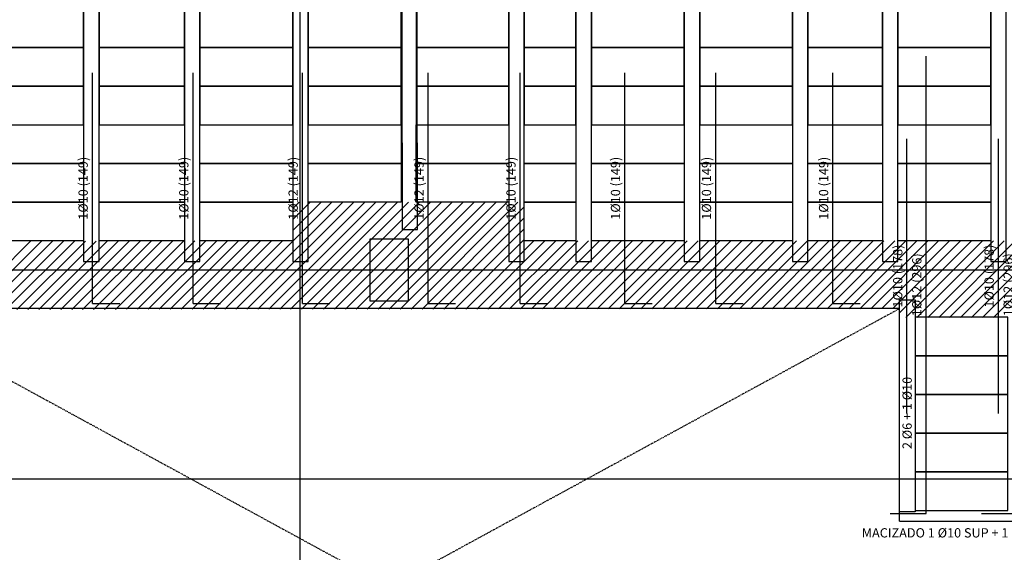
# Model space of a CAD drawing. Units: millimetres. Extents: x 74 to 7334, y 157 to 2776.
# Drawn here: x 1912 to 2549, y 1524 to 1869 of the extents above; entities that cross this region are included whole.
import ezdxf
from ezdxf.enums import TextEntityAlignment as Align

# ---------------------------------------------------------------- set-up
doc = ezdxf.new("R2010")
doc.units = ezdxf.units.MM
doc.linetypes.add('DASHDOT', pattern=[1, 0.5, -0.25, 0, -0.25])
doc.linetypes.add('DASHED2', pattern=[0.375, 0.25, -0.125])
for name, color, linetype in [('BOVEDILLA', 3, 'Continuous'), ('EJES', 1, 'DASHED2'), ('HUECOS', 7, 'Continuous'), ('NEGVIGUE', 30, 'Continuous'), ('PILARES', 2, 'Continuous'), ('RALLADO', 40, 'Continuous'), ('TEXVIG', 4, 'Continuous'), ('VIGUETA', 7, 'Continuous')]:
    doc.layers.add(name, color=color, linetype=linetype)
doc.styles.add('DAVI', font='ROMANS.SHX')
doc.styles.add('ESTRU', font='ROMANS')
doc.dimstyles.new('ISO-25', dxfattribs={"dimtxt": 2.5, "dimasz": 2.5, "dimexe": 1.25, "dimexo": 0.625, "dimtad": 1, "dimtxsty": 'Standard', "dimcen": 2.5, "dimadec": 0, "dimazin": 0, "dimtfac": 1, "dimtmove": 0, "dimatfit": 3, "dimfxl": 1, "dimarcsym": 0})

# ---------------------------------------------------------------- blocks, each defined once
blk = doc.blocks.new('*D524')
at = {"layer": 'DEFPOINTS', "color": 0, "transparency": 16777216}
for p in [(2498.16, 1844.92), (2498.16, 1844.92), (2498.16, 1549.14)]:
    blk.add_point(p, dxfattribs=at)
at = {"layer": 'NEGVIGUE', "color": 0, "lineweight": -2, "transparency": 16777216}
blk.add_line((2498.16, 1549.14), (2498.16, 1844.92), dxfattribs=at)
at = {"layer": 'NEGVIGUE', "color": 4, "transparency": 16777216, "insert": (2492.96, 1697.03), "char_height": 6, "attachment_point": 5, "rotation": 90, "style": 'DAVI'}
blk.add_mtext('1%%c12 (296)', dxfattribs=at)
blk = doc.blocks.new('_NONE')
at = {"color": 0, "linetype": 'ByBlock'}
blk.add_circle((0, 0), 0.25, dxfattribs=at)
blk = doc.blocks.new('*D525')
at = {"layer": 'DEFPOINTS', "color": 0, "transparency": 16777216}
for p in [(2485.84, 1791.51), (2485.84, 1791.51), (2485.84, 1613.81)]:
    blk.add_point(p, dxfattribs=at)
at = {"layer": 'NEGVIGUE', "color": 0, "lineweight": -2, "transparency": 16777216}
blk.add_line((2485.84, 1613.81), (2485.84, 1791.51), dxfattribs=at)
at = {"layer": 'NEGVIGUE', "color": 4, "transparency": 16777216, "insert": (2480.64, 1702.66), "char_height": 6, "attachment_point": 5, "rotation": 90, "style": 'DAVI'}
blk.add_mtext('1%%c10 (178)', dxfattribs=at)
blk = doc.blocks.new('*D526')
at = {"layer": 'DEFPOINTS', "color": 0, "transparency": 16777216}
for p in [(2557.26, 1844.92), (2557.26, 1844.92), (2557.26, 1549.14)]:
    blk.add_point(p, dxfattribs=at)
at = {"layer": 'NEGVIGUE', "color": 0, "lineweight": -2, "transparency": 16777216}
blk.add_line((2557.26, 1549.14), (2557.26, 1844.92), dxfattribs=at)
at = {"layer": 'NEGVIGUE', "color": 4, "transparency": 16777216, "insert": (2552.06, 1697.03), "char_height": 6, "attachment_point": 5, "rotation": 90, "style": 'DAVI'}
blk.add_mtext('1%%c12 (296)', dxfattribs=at)
blk = doc.blocks.new('*D527')
at = {"layer": 'DEFPOINTS', "color": 0, "transparency": 16777216}
for p in [(2544.94, 1791.51), (2544.94, 1791.51), (2544.94, 1613.81)]:
    blk.add_point(p, dxfattribs=at)
at = {"layer": 'NEGVIGUE', "color": 0, "lineweight": -2, "transparency": 16777216}
blk.add_line((2544.94, 1613.81), (2544.94, 1791.51), dxfattribs=at)
at = {"layer": 'NEGVIGUE', "color": 4, "transparency": 16777216, "insert": (2539.74, 1702.66), "char_height": 6, "attachment_point": 5, "rotation": 90, "style": 'DAVI'}
blk.add_mtext('1%%c10 (178)', dxfattribs=at)
blk = doc.blocks.new('*D654')
at = {"layer": 'DEFPOINTS', "color": 0, "transparency": 16777216}
for p in [(1959.21, 1834.07), (1959.21, 1834.07), (1959.21, 1684.85)]:
    blk.add_point(p, dxfattribs=at)
at = {"layer": 'NEGVIGUE', "color": 0, "lineweight": -2, "transparency": 16777216}
blk.add_line((1959.21, 1684.85), (1959.21, 1834.07), dxfattribs=at)
at = {"layer": 'NEGVIGUE', "color": 4, "transparency": 16777216, "insert": (1954.02, 1759.46), "char_height": 6, "attachment_point": 5, "rotation": 90, "style": 'DAVI'}
blk.add_mtext('1%%c10 (149)', dxfattribs=at)
blk = doc.blocks.new('*D655')
at = {"layer": 'DEFPOINTS', "color": 0, "transparency": 16777216}
for p in [(2024.29, 1834.07), (2024.29, 1834.07), (2024.29, 1684.85)]:
    blk.add_point(p, dxfattribs=at)
at = {"layer": 'NEGVIGUE', "color": 0, "lineweight": -2, "transparency": 16777216}
blk.add_line((2024.29, 1684.85), (2024.29, 1834.07), dxfattribs=at)
at = {"layer": 'NEGVIGUE', "color": 4, "transparency": 16777216, "insert": (2019.09, 1759.46), "char_height": 6, "attachment_point": 5, "rotation": 90, "style": 'DAVI'}
blk.add_mtext('1%%c10 (149)', dxfattribs=at)
blk = doc.blocks.new('*D656')
at = {"layer": 'DEFPOINTS', "color": 0, "transparency": 16777216}
for p in [(2095, 1834.07), (2095, 1834.07), (2095, 1684.85)]:
    blk.add_point(p, dxfattribs=at)
at = {"layer": 'NEGVIGUE', "color": 0, "lineweight": -2, "transparency": 16777216}
blk.add_line((2095, 1684.85), (2095, 1834.07), dxfattribs=at)
at = {"layer": 'NEGVIGUE', "color": 4, "transparency": 16777216, "insert": (2089.8, 1759.46), "char_height": 6, "attachment_point": 5, "rotation": 90, "style": 'DAVI'}
blk.add_mtext('1%%c12 (149)', dxfattribs=at)
blk = doc.blocks.new('*D657')
at = {"layer": 'DEFPOINTS', "color": 0, "transparency": 16777216}
for p in [(2235.79, 1834.07), (2235.79, 1834.07), (2235.79, 1684.85)]:
    blk.add_point(p, dxfattribs=at)
at = {"layer": 'NEGVIGUE', "color": 0, "lineweight": -2, "transparency": 16777216}
blk.add_line((2235.79, 1684.85), (2235.79, 1834.07), dxfattribs=at)
at = {"layer": 'NEGVIGUE', "color": 4, "transparency": 16777216, "insert": (2230.6, 1759.46), "char_height": 6, "attachment_point": 5, "rotation": 90, "style": 'DAVI'}
blk.add_mtext('1%%c10 (149)', dxfattribs=at)
blk = doc.blocks.new('*D658')
at = {"layer": 'DEFPOINTS', "color": 0, "transparency": 16777216}
for p in [(2303.37, 1834.07), (2303.37, 1834.07), (2303.37, 1684.85)]:
    blk.add_point(p, dxfattribs=at)
at = {"layer": 'NEGVIGUE', "color": 0, "lineweight": -2, "transparency": 16777216}
blk.add_line((2303.37, 1684.85), (2303.37, 1834.07), dxfattribs=at)
at = {"layer": 'NEGVIGUE', "color": 4, "transparency": 16777216, "insert": (2298.18, 1759.46), "char_height": 6, "attachment_point": 5, "rotation": 90, "style": 'DAVI'}
blk.add_mtext('1%%c10 (149)', dxfattribs=at)
blk = doc.blocks.new('*D659')
at = {"layer": 'DEFPOINTS', "color": 0, "transparency": 16777216}
for p in [(2362.19, 1834.07), (2362.19, 1834.07), (2362.19, 1684.85)]:
    blk.add_point(p, dxfattribs=at)
at = {"layer": 'NEGVIGUE', "color": 0, "lineweight": -2, "transparency": 16777216}
blk.add_line((2362.19, 1684.85), (2362.19, 1834.07), dxfattribs=at)
at = {"layer": 'NEGVIGUE', "color": 4, "transparency": 16777216, "insert": (2357, 1759.46), "char_height": 6, "attachment_point": 5, "rotation": 90, "style": 'DAVI'}
blk.add_mtext('1%%c10 (149)', dxfattribs=at)
blk = doc.blocks.new('*D660')
at = {"layer": 'DEFPOINTS', "color": 0, "transparency": 16777216}
for p in [(2437.91, 1834.07), (2437.91, 1834.07), (2437.91, 1684.85)]:
    blk.add_point(p, dxfattribs=at)
at = {"layer": 'NEGVIGUE', "color": 0, "lineweight": -2, "transparency": 16777216}
blk.add_line((2437.91, 1684.85), (2437.91, 1834.07), dxfattribs=at)
at = {"layer": 'NEGVIGUE', "color": 4, "transparency": 16777216, "insert": (2432.71, 1759.46), "char_height": 6, "attachment_point": 5, "rotation": 90, "style": 'DAVI'}
blk.add_mtext('1%%c10 (149)', dxfattribs=at)
blk = doc.blocks.new('*D661')
at = {"layer": 'DEFPOINTS', "color": 0, "transparency": 16777216}
for p in [(2176.35, 1834.07), (2176.35, 1834.07), (2176.35, 1684.85)]:
    blk.add_point(p, dxfattribs=at)
at = {"layer": 'NEGVIGUE', "color": 0, "lineweight": -2, "transparency": 16777216}
blk.add_line((2176.35, 1684.85), (2176.35, 1834.07), dxfattribs=at)
at = {"layer": 'NEGVIGUE', "color": 4, "transparency": 16777216, "insert": (2171.15, 1759.46), "char_height": 6, "attachment_point": 5, "rotation": 90, "style": 'DAVI'}
blk.add_mtext('1%%c12 (149)', dxfattribs=at)
blk = doc.blocks.new('*X377')
at = {"color": 0}
for p, q in [((1755.58, 1557.59), (1824.79, 1626.8)), ((1762.66, 1557.6), (1831.86, 1626.8)), ((1769.74, 1557.61), (1838.93, 1626.8)), ((1776.81, 1557.61), (1846, 1626.8)), ((1783.89, 1557.62), (1853.07, 1626.8)), ((1790.97, 1557.62), (1860.14, 1626.8)), ((1798.05, 1557.63), (1867.22, 1626.8)), ((1799.44, 1608.52), (1817.72, 1626.8)), ((1799.44, 1615.6), (1810.65, 1626.8)), ((1799.44, 1622.67), (1803.58, 1626.8)), ((1805.12, 1557.64), (1874.29, 1626.8)), ((1812.2, 1557.64), (1881.36, 1626.8)), ((1819.28, 1557.65), (1888.43, 1626.8)), ((1826.36, 1557.66), (1895.5, 1626.8)), ((1833.43, 1557.66), (1902.57, 1626.8)), ((1840.51, 1557.67), (1909.64, 1626.8)), ((1847.59, 1557.67), (1916.71, 1626.8)), ((1854.67, 1557.68), (1923.78, 1626.8)), ((1861.74, 1557.69), (1930.86, 1626.8)), ((1868.82, 1557.69), (1937.93, 1626.8)), ((1875.9, 1557.7), (1945, 1626.8)), ((1882.98, 1557.71), (1949.12, 1623.85)), ((1890.05, 1557.71), (1949.12, 1616.78)), ((1897.13, 1557.72), (1949.12, 1609.71)), ((1585.73, 1557.44), (1629.96, 1601.67)), ((1592.8, 1557.45), (1637.03, 1601.68)), ((1599.88, 1557.45), (1644.11, 1601.68)), ((1606.96, 1557.46), (1651.19, 1601.69)), ((1614.04, 1557.47), (1658.26, 1601.69)), ((1621.11, 1557.47), (1665.34, 1601.7)), ((1628.19, 1557.48), (1672.42, 1601.7)), ((1635.27, 1557.49), (1679.49, 1601.71)), ((1642.34, 1557.49), (1686.57, 1601.72)), ((1649.42, 1557.5), (1693.64, 1601.72)), ((1656.5, 1557.5), (1700.72, 1601.73)), ((1663.58, 1557.51), (1707.8, 1601.73)), ((1670.65, 1557.52), (1714.87, 1601.74)), ((1677.73, 1557.52), (1721.95, 1601.74)), ((1684.81, 1557.53), (1729.03, 1601.75)), ((1691.89, 1557.54), (1736.1, 1601.75)), ((1698.96, 1557.54), (1743.18, 1601.76)), ((1706.04, 1557.55), (1750.26, 1601.76)), ((1713.12, 1557.56), (1757.33, 1601.77)), ((1720.2, 1557.56), (1764.41, 1601.77)), ((1727.27, 1557.57), (1771.48, 1601.78)), ((1734.35, 1557.57), (1778.56, 1601.78)), ((1741.43, 1557.58), (1785.64, 1601.79)), ((1748.51, 1557.59), (1792.71, 1601.79)), ((1904.21, 1557.73), (1949.12, 1602.64)), ((1911.28, 1557.73), (1955.35, 1601.8)), ((1918.36, 1557.74), (1962.42, 1601.8)), ((1925.44, 1557.74), (1969.5, 1601.8)), ((1932.52, 1557.75), (1976.57, 1601.8)), ((1939.59, 1557.76), (1983.64, 1601.8)), ((1946.67, 1557.76), (1990.71, 1601.8)), ((1953.75, 1557.77), (1997.78, 1601.8)), ((1960.83, 1557.78), (2004.85, 1601.8)), ((1967.9, 1557.78), (2011.92, 1601.8)), ((1974.98, 1557.79), (2018.99, 1601.8)), ((1982.06, 1557.79), (2026.06, 1601.8)), ((1989.14, 1557.8), (2033.13, 1601.8)), ((1996.21, 1557.81), (2040.21, 1601.8)), ((2003.29, 1557.81), (2047.28, 1601.8)), ((2010.37, 1557.82), (2054.35, 1601.8)), ((2017.45, 1557.83), (2061.42, 1601.8)), ((2024.52, 1557.83), (2068.49, 1601.8)), ((2031.6, 1557.84), (2075.56, 1601.8)), ((2038.68, 1557.84), (2082.63, 1601.8)), ((2045.75, 1557.85), (2089.7, 1601.8)), ((2052.83, 1557.86), (2096.77, 1601.8)), ((2059.91, 1557.86), (2103.85, 1601.8)), ((2066.99, 1557.87), (2110.92, 1601.8)), ((2074.06, 1557.88), (2117.99, 1601.8)), ((2081.14, 1557.88), (2125.06, 1601.8)), ((2088.22, 1557.89), (2132.13, 1601.8)), ((2095.3, 1557.9), (2139.2, 1601.8)), ((2102.37, 1557.9), (2146.27, 1601.8)), ((2109.45, 1557.91), (2153.34, 1601.8)), ((2116.53, 1557.91), (2160.41, 1601.8)), ((2123.61, 1557.92), (2167.49, 1601.8)), ((2130.68, 1557.93), (2174.56, 1601.8)), ((2137.76, 1557.93), (2181.63, 1601.8)), ((2144.84, 1557.94), (2188.7, 1601.8)), ((2151.92, 1557.95), (2195.77, 1601.8)), ((2158.99, 1557.95), (2202.84, 1601.8)), ((2166.07, 1557.96), (2209.91, 1601.8)), ((2173.15, 1557.96), (2216.98, 1601.8)), ((2180.22, 1557.97), (2224.05, 1601.8)), ((2187.3, 1557.98), (2231.12, 1601.8)), ((2191.68, 1555.28), (2238.2, 1601.8)), ((2195.81, 1552.35), (2245.27, 1601.8)), ((2202.89, 1552.35), (2252.34, 1601.8)), ((2209.96, 1552.35), (2259.41, 1601.8)), ((2217.03, 1552.35), (2266.48, 1601.8)), ((2224.1, 1552.35), (2273.55, 1601.8)), ((2231.17, 1552.35), (2280.62, 1601.8)), ((2238.24, 1552.35), (2287.69, 1601.8)), ((2245.31, 1552.35), (2294.76, 1601.8)), ((2252.38, 1552.35), (2301.84, 1601.8))]:
    blk.add_line(p, q, dxfattribs=at)

msp = doc.modelspace()

# ---------------------------------------------------------------- linework, layer by layer
at = {"layer": 'BOVEDILLA'}
for points in [[(1893.52578, 1850.40217), (1953.52578, 1850.40217), (1953.52578, 1875.40217), (1893.52578, 1875.40217)], [(1963.52578, 1850.40217), (2018.77515, 1850.40217), (2018.77515, 1875.40217), (1963.52578, 1875.40217)], [(2028.77515, 1850.40217), (2088.77515, 1850.40217), (2088.77515, 1875.40217), (2028.77515, 1875.40217)], [(2098.77515, 1850.40217), (2158.77515, 1850.40217), (2158.77515, 1875.40217), (2098.77515, 1875.40217)], [(2168.45383, 1850.40217), (2228.45383, 1850.40217), (2228.45383, 1875.40217), (2168.45383, 1875.40217)], [(2238.45383, 1850.40217), (2271.84924, 1850.40217), (2271.84924, 1875.40217), (2238.45383, 1875.40217)], [(2281.84924, 1850.40217), (2341.84924, 1850.40217), (2341.84924, 1875.40217), (2281.84924, 1875.40217)], [(2351.84924, 1850.40217), (2411.84924, 1850.40217), (2411.84924, 1875.40217), (2351.84924, 1875.40217)], [(2421.84924, 1850.40217), (2470.00398, 1850.40217), (2470.00398, 1875.40217), (2421.84924, 1875.40217)], [(2480.00398, 1850.40217), (2540.00398, 1850.40217), (2540.00398, 1875.40217), (2480.00398, 1875.40217)], [(1893.52578, 1825.40217), (1953.52578, 1825.40217), (1953.52578, 1850.40217), (1893.52578, 1850.40217)], [(1963.52578, 1825.40217), (2018.77515, 1825.40217), (2018.77515, 1850.40217), (1963.52578, 1850.40217)], [(2028.77515, 1825.40217), (2088.77515, 1825.40217), (2088.77515, 1850.40217), (2028.77515, 1850.40217)], [(2098.77515, 1825.40217), (2158.77515, 1825.40217), (2158.77515, 1850.40217), (2098.77515, 1850.40217)], [(2168.45383, 1825.40217), (2228.45383, 1825.40217), (2228.45383, 1850.40217), (2168.45383, 1850.40217)], [(2238.45383, 1825.40217), (2271.84924, 1825.40217), (2271.84924, 1850.40217), (2238.45383, 1850.40217)], [(2281.84924, 1825.40217), (2341.84924, 1825.40217), (2341.84924, 1850.40217), (2281.84924, 1850.40217)], [(2351.84924, 1825.40217), (2411.84924, 1825.40217), (2411.84924, 1850.40217), (2351.84924, 1850.40217)], [(2421.84924, 1825.40217), (2470.00398, 1825.40217), (2470.00398, 1850.40217), (2421.84924, 1850.40217)], [(2480.00398, 1825.40217), (2540.00398, 1825.40217), (2540.00398, 1850.40217), (2480.00398, 1850.40217)], [(1893.52578, 1800.40217), (1953.52578, 1800.40217), (1953.52578, 1825.40217), (1893.52578, 1825.40217)], [(1963.52578, 1800.40217), (2018.77515, 1800.40217), (2018.77515, 1825.40217), (1963.52578, 1825.40217)], [(2028.77515, 1800.40217), (2088.77515, 1800.40217), (2088.77515, 1825.40217), (2028.77515, 1825.40217)], [(2098.77515, 1800.40217), (2158.77515, 1800.40217), (2158.77515, 1825.40217), (2098.77515, 1825.40217)], [(2168.45383, 1800.40217), (2228.45383, 1800.40217), (2228.45383, 1825.40217), (2168.45383, 1825.40217)], [(2238.45383, 1800.40217), (2271.84924, 1800.40217), (2271.84924, 1825.40217), (2238.45383, 1825.40217)], [(2281.84924, 1800.40217), (2341.84924, 1800.40217), (2341.84924, 1825.40217), (2281.84924, 1825.40217)], [(2351.84924, 1800.40217), (2411.84924, 1800.40217), (2411.84924, 1825.40217), (2351.84924, 1825.40217)], [(2421.84924, 1800.40217), (2470.00398, 1800.40217), (2470.00398, 1825.40217), (2421.84924, 1825.40217)], [(2480.00398, 1800.40217), (2540.00398, 1800.40217), (2540.00398, 1825.40217), (2480.00398, 1825.40217)], [(1893.52578, 1800.40217), (1953.52578, 1800.40217), (1953.52578, 1775.40217), (1893.52578, 1775.40217)], [(1963.52578, 1800.40217), (2018.77515, 1800.40217), (2018.77515, 1775.40217), (1963.52578, 1775.40217)], [(2028.77515, 1800.40217), (2088.77515, 1800.40217), (2088.77515, 1775.40217), (2028.77515, 1775.40217)], [(2098.77515, 1800.40217), (2158.77515, 1800.40217), (2158.77515, 1775.40217), (2098.77515, 1775.40217)], [(2168.45383, 1800.40217), (2228.45383, 1800.40217), (2228.45383, 1775.40217), (2168.45383, 1775.40217)], [(2238.45383, 1800.40217), (2271.84924, 1800.40217), (2271.84924, 1775.40217), (2238.45383, 1775.40217)], [(2281.84924, 1800.40217), (2341.84924, 1800.40217), (2341.84924, 1775.40217), (2281.84924, 1775.40217)], [(2351.84924, 1800.40217), (2411.84924, 1800.40217), (2411.84924, 1775.40217), (2351.84924, 1775.40217)], [(2421.84924, 1800.40217), (2470.00398, 1800.40217), (2470.00398, 1775.40217), (2421.84924, 1775.40217)], [(2480.00398, 1800.40217), (2540.00398, 1800.40217), (2540.00398, 1775.40217), (2480.00398, 1775.40217)], [(1893.52578, 1775.40217), (1953.52578, 1775.40217), (1953.52578, 1750.40217), (1893.52578, 1750.40217)], [(1963.52578, 1775.40217), (2018.77515, 1775.40217), (2018.77515, 1750.40217), (1963.52578, 1750.40217)], [(2028.77515, 1775.40217), (2088.77515, 1775.40217), (2088.77515, 1750.40217), (2028.77515, 1750.40217)], [(2098.77515, 1775.40217), (2158.77515, 1775.40217), (2158.77515, 1750.40217), (2098.77515, 1750.40217)], [(2168.45383, 1775.40217), (2228.45383, 1775.40217), (2228.45383, 1750.40217), (2168.45383, 1750.40217)], [(2238.45383, 1775.40217), (2271.84924, 1775.40217), (2271.84924, 1750.40217), (2238.45383, 1750.40217)], [(2281.84924, 1775.40217), (2341.84924, 1775.40217), (2341.84924, 1750.40217), (2281.84924, 1750.40217)], [(2351.84924, 1775.40217), (2411.84924, 1775.40217), (2411.84924, 1750.40217), (2351.84924, 1750.40217)], [(2421.84924, 1775.40217), (2470.00398, 1775.40217), (2470.00398, 1750.40217), (2421.84924, 1750.40217)], [(2480.00398, 1775.40217), (2540.00398, 1775.40217), (2540.00398, 1750.40217), (2480.00398, 1750.40217)], [(1893.52578, 1750.40217), (1953.52578, 1750.40217), (1953.52578, 1725.40217), (1893.52578, 1725.40217)], [(1963.52578, 1750.40217), (2018.77515, 1750.40217), (2018.77515, 1725.40217), (1963.52578, 1725.40217)], [(2028.77515, 1750.40217), (2088.77515, 1750.40217), (2088.77515, 1725.40217), (2028.77515, 1725.40217)], [(2238.45383, 1750.40217), (2271.84924, 1750.40217), (2271.84924, 1725.40217), (2238.45383, 1725.40217)], [(2281.84924, 1750.40217), (2341.84924, 1750.40217), (2341.84924, 1725.40217), (2281.84924, 1725.40217)], [(2351.84924, 1750.40217), (2411.84924, 1750.40217), (2411.84924, 1725.40217), (2351.84924, 1725.40217)], [(2421.84924, 1750.40217), (2470.00398, 1750.40217), (2470.00398, 1725.40217), (2421.84924, 1725.40217)], [(2480.00398, 1750.40217), (2540.00398, 1750.40217), (2540.00398, 1725.40217), (2480.00398, 1725.40217)], [(2491.05566, 1651.00789), (2551.05566, 1651.00789), (2551.05566, 1676.00789), (2491.05566, 1676.00789)], [(2491.05566, 1626.00789), (2551.05566, 1626.00789), (2551.05566, 1651.00789), (2491.05566, 1651.00789)], [(2491.05566, 1601.00789), (2551.05566, 1601.00789), (2551.05566, 1626.00789), (2491.05566, 1626.00789)], [(2491.05566, 1576.00789), (2551.05566, 1576.00789), (2551.05566, 1601.00789), (2491.05566, 1601.00789)], [(2491.05566, 1551.00789), (2551.05566, 1551.00789), (2551.05566, 1576.00789), (2491.05566, 1576.00789)]]:
    msp.add_lwpolyline(points, close=True, dxfattribs=at)
at = {"layer": 'EJES'}
for p, q in [((2093.6044, 213.97045), (2093.6044, 2770.09681)), ((1822.49822, 1706.58336), (3260.50979, 1706.58336)), ((1022.74991, 1571.58336), (4188.14444, 1571.58336))]:
    msp.add_line(p, q, dxfattribs=at)
at = {"layer": 'HUECOS', "linetype": 'DASHDOT'}
for p, q in [((1821.00888, 1681.58336), (2481.00888, 1321.58336)), ((2481.00888, 1681.58336), (1821.00888, 1321.58336))]:
    msp.add_line(p, q, dxfattribs=at)
at = {"layer": 'HUECOS'}
msp.add_line((2481.00888, 1544.08336), (2615.73786, 1544.08336), dxfattribs=at)
msp.add_lwpolyline([(2481.00888, 1544.08336), (2481.00888, 1681.58336), (1821.00888, 1681.58336), (1821.00888, 1544.08336), (1683.59343, 1544.08336)], dxfattribs=at)
at = {"layer": 'NEGVIGUE'}
for p, q in [((1959.21241, 1684.8508), (1976.91623, 1684.8508)), ((2024.2902, 1684.8508), (2041.99402, 1684.8508)), ((2094.99972, 1684.8508), (2112.70355, 1684.8508)), ((2176.34697, 1684.8508), (2194.05079, 1684.8508)), ((2235.79302, 1684.8508), (2253.49685, 1684.8508)), ((2303.37381, 1684.8508), (2321.07763, 1684.8508)), ((2362.19412, 1684.8508), (2379.89794, 1684.8508)), ((2437.90962, 1684.8508), (2455.61345, 1684.8508)), ((2474.86812, 1549.13881), (2498.16032, 1549.13881)), ((2533.96857, 1549.13881), (2557.26077, 1549.13881))]:
    msp.add_line(p, q, dxfattribs=at)
at = {"layer": 'PILARES'}
msp.add_lwpolyline([(2138.50888, 1686.58336), (2163.50888, 1686.58336), (2163.50888, 1726.58336), (2138.50888, 1726.58336)], close=True, dxfattribs=at)
at = {"layer": 'VIGUETA'}
for points in [[(1963.52578, 1712.02962), (1963.52578, 2089.08336), (1953.52578, 2089.08336), (1953.52578, 1712.02962)], [(2028.77515, 1712.02962), (2028.77515, 2089.08336), (2018.77515, 2089.08336), (2018.77515, 1712.02962)], [(2098.77515, 1712.02962), (2098.77515, 2089.08336), (2088.77515, 2089.08336), (2088.77515, 1712.02962)], [(2238.45383, 1712.02962), (2238.45383, 2089.08336), (2228.45383, 2089.08336), (2228.45383, 1712.02962)], [(2281.84924, 1712.02962), (2281.84924, 2089.08336), (2271.84924, 2089.08336), (2271.84924, 1712.02962)], [(2351.84924, 1712.02962), (2351.84924, 2089.08336), (2341.84924, 2089.08336), (2341.84924, 1712.02962)], [(2421.84924, 1712.02962), (2421.84924, 2089.08336), (2411.84924, 2089.08336), (2411.84924, 1712.02962)], [(2480.00398, 1712.02962), (2480.00398, 2089.08336), (2470.00398, 2089.08336), (2470.00398, 1712.02962)], [(2550.00398, 1712.02962), (2550.00398, 2089.08336), (2540.00398, 2089.08336), (2540.00398, 1712.02962)], [(2169.44622, 1732.82845), (2168.77515, 2069.73764), (2158.77515, 2069.73764), (2159.44622, 1732.82845)], [(2491.05566, 1687.20506), (2491.05566, 1550.14354), (2481.05566, 1550.14354), (2481.05566, 1687.20506)]]:
    msp.add_lwpolyline(points, close=True, dxfattribs=at)

# ---------------------------------------------------------------- block references
at = {"layer": 'RALLADO'}
msp.add_blockref('*X377', (289.33153, 123.60252), dxfattribs=at)

# ---------------------------------------------------------------- texts
at = {"layer": 'NEGVIGUE', "style": 'ESTRU'}
msp.add_text('MACIZADO 1 %%c10 SUP + 1 %%c10 INF', height=6, dxfattribs=at).set_placement((2519.83113, 1535.78604), align=Align.MIDDLE)
at = {"layer": 'TEXVIG', "style": 'ESTRU'}
msp.add_text('2 %%c6 + 1 %%c10', height=6, rotation=90, dxfattribs=at).set_placement((2486.72045, 1614.10588), align=Align.MIDDLE)

# ---------------------------------------------------------------- dimensions: what is measured, and where the dimension line sits
at = {"layer": 'NEGVIGUE'}
for base, p1, p2, override, picture, middle in [((2498.16032, 1844.91677), (2498.16032, 1549.13881), (2498.16032, 1844.91677), {"dimtxt": 6, "dimdec": 0, "dimpost": '1%%c12 (<>)', "dimtxsty": 'DAVI', "dimblk1": 'NONE', "dimblk2": 'NONE', "dimsah": 1, "dimse1": 1, "dimse2": 1, "dimclrt": 4}, '*D524', (2492.96389, 1697.02779)), ((2557.26077, 1844.91677), (2557.26077, 1549.13881), (2557.26077, 1844.91677), {"dimtxt": 6, "dimdec": 0, "dimpost": '1%%c12 (<>)', "dimtxsty": 'DAVI', "dimblk1": 'NONE', "dimblk2": 'NONE', "dimsah": 1, "dimse1": 1, "dimse2": 1, "dimclrt": 4}, '*D526', (2552.06434, 1697.02779)), ((1959.21241, 1834.07011), (1959.21241, 1684.8508), (1959.21241, 1834.07011), {"dimtxt": 6, "dimdec": 0, "dimpost": '1%%c10 (<>)', "dimtxsty": 'DAVI', "dimblk1": 'NONE', "dimblk2": 'NONE', "dimsah": 1, "dimse1": 1, "dimse2": 1, "dimclrt": 4}, '*D654', (1954.01598, 1759.46045)), ((2024.2902, 1834.07011), (2024.2902, 1684.8508), (2024.2902, 1834.07011), {"dimtxt": 6, "dimdec": 0, "dimpost": '1%%c10 (<>)', "dimtxsty": 'DAVI', "dimblk1": 'NONE', "dimblk2": 'NONE', "dimsah": 1, "dimse1": 1, "dimse2": 1, "dimclrt": 4}, '*D655', (2019.09377, 1759.46045)), ((2094.99972, 1834.07011), (2094.99972, 1684.8508), (2094.99972, 1834.07011), {"dimtxt": 6, "dimdec": 0, "dimpost": '1%%c12 (<>)', "dimtxsty": 'DAVI', "dimblk1": 'NONE', "dimblk2": 'NONE', "dimsah": 1, "dimse1": 1, "dimse2": 1, "dimclrt": 4}, '*D656', (2089.80329, 1759.46045)), ((2176.34697, 1834.07011), (2176.34697, 1684.8508), (2176.34697, 1834.07011), {"dimtxt": 6, "dimdec": 0, "dimpost": '1%%c12 (<>)', "dimtxsty": 'DAVI', "dimblk1": 'NONE', "dimblk2": 'NONE', "dimsah": 1, "dimse1": 1, "dimse2": 1, "dimclrt": 4}, '*D661', (2171.15054, 1759.46045)), ((2235.79302, 1834.07011), (2235.79302, 1684.8508), (2235.79302, 1834.07011), {"dimtxt": 6, "dimdec": 0, "dimpost": '1%%c10 (<>)', "dimtxsty": 'DAVI', "dimblk1": 'NONE', "dimblk2": 'NONE', "dimsah": 1, "dimse1": 1, "dimse2": 1, "dimclrt": 4}, '*D657', (2230.59659, 1759.46045)), ((2303.37381, 1834.07011), (2303.37381, 1684.8508), (2303.37381, 1834.07011), {"dimtxt": 6, "dimdec": 0, "dimpost": '1%%c10 (<>)', "dimtxsty": 'DAVI', "dimblk1": 'NONE', "dimblk2": 'NONE', "dimsah": 1, "dimse1": 1, "dimse2": 1, "dimclrt": 4}, '*D658', (2298.17738, 1759.46045)), ((2362.19412, 1834.07011), (2362.19412, 1684.8508), (2362.19412, 1834.07011), {"dimtxt": 6, "dimdec": 0, "dimpost": '1%%c10 (<>)', "dimtxsty": 'DAVI', "dimblk1": 'NONE', "dimblk2": 'NONE', "dimsah": 1, "dimse1": 1, "dimse2": 1, "dimclrt": 4}, '*D659', (2356.99769, 1759.46045)), ((2437.90962, 1834.07011), (2437.90962, 1684.8508), (2437.90962, 1834.07011), {"dimtxt": 6, "dimdec": 0, "dimpost": '1%%c10 (<>)', "dimtxsty": 'DAVI', "dimblk1": 'NONE', "dimblk2": 'NONE', "dimsah": 1, "dimse1": 1, "dimse2": 1, "dimclrt": 4}, '*D660', (2432.71319, 1759.46045)), ((2485.83978, 1791.51142), (2485.83978, 1613.80794), (2485.83978, 1791.51142), {"dimtxt": 6, "dimdec": 0, "dimpost": '1%%c10 (<>)', "dimtxsty": 'DAVI', "dimblk1": 'NONE', "dimblk2": 'NONE', "dimsah": 1, "dimse1": 1, "dimse2": 1, "dimclrt": 4}, '*D525', (2480.64335, 1702.65968)), ((2544.94022, 1791.51142), (2544.94022, 1613.80794), (2544.94022, 1791.51142), {"dimtxt": 6, "dimdec": 0, "dimpost": '1%%c10 (<>)', "dimtxsty": 'DAVI', "dimblk1": 'NONE', "dimblk2": 'NONE', "dimsah": 1, "dimse1": 1, "dimse2": 1, "dimclrt": 4}, '*D527', (2539.74379, 1702.65968))]:
    dim = msp.add_linear_dim(base=base, p1=p1, p2=p2, angle=90, dimstyle='ISO-25', override=override, dxfattribs=at)
    dim.commit()
    dim.dimension.update_dxf_attribs({"geometry": picture, "text_midpoint": middle})

doc.saveas('drawing.dxf')
